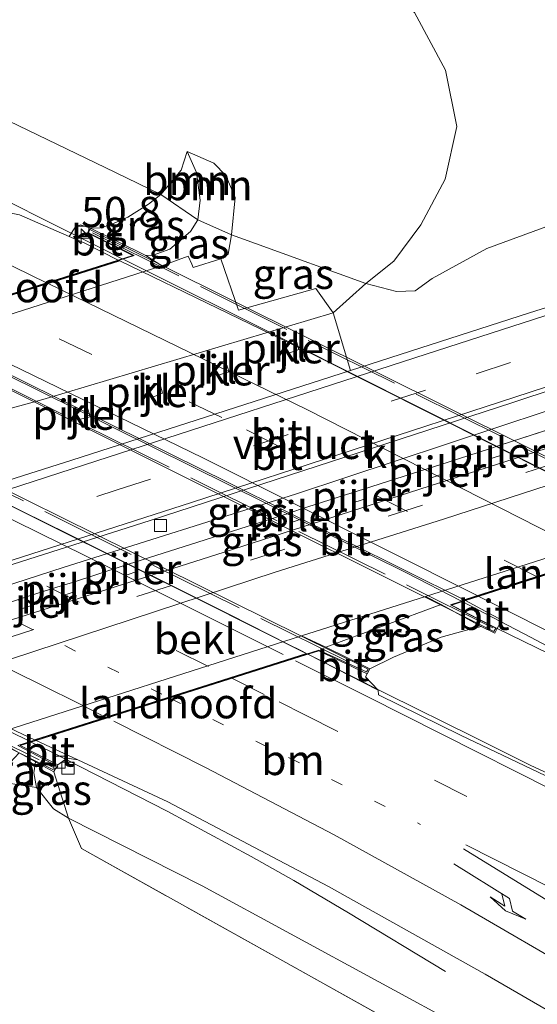
# Model space of a CAD drawing. Units: metres. Extents: x 239988 to 244681, y 481249 to 487501.
# Drawn here: x 243705 to 243748, y 481495 to 481577 of the extents above; entities that cross this region are included whole.
import ezdxf
from ezdxf.enums import TextEntityAlignment as Align

# ---------------------------------------------------------------- set-up
doc = ezdxf.new("R2010")
doc.units = ezdxf.units.M
for name, pattern in [('IE-TERREINAFSCHEIDING', [10, 8, -2]), ('VW-1-3_STREEP', [4, 1, -3]), ('VW-3-9_STREEP', [12, 3, -9])]:
    doc.linetypes.add(name, pattern=pattern)
doc.layers.get('0').update_dxf_attribs({"lineweight": 25})
for name, color, linetype, lineweight in [('B-ME-AM-KILOMETR-S-B1', 7, 'Continuous', 18), ('B-ME-BV-GELEIDECONSTRUCTIE-GELEIDERAIL-L-B1', 213, 'BV-GELEIDERAIL', 18), ('B-ME-BV-GELEIDECONSTRUCTIE-GELEIDERAIL-L-B2', 213, 'BV-GELEIDERAIL', 18), ('B-ME-GR-BOOM-GV-B6', 93, 'Continuous', 18), ('B-ME-GW-KRUINLIJN-L-B1', 93, 'Continuous', 18), ('B-ME-GW-TEENLIJN-L-B1', 93, 'Continuous', 18), ('B-ME-IE-GRASLAND-GV-B6', 93, 'Continuous', 18), ('B-ME-IE-TERREINAFSCHEIDING-RASTERHEKWERK-L-B1', 8, 'IE-TERREINAFSCHEIDING', 18), ('B-ME-IE-TERREINAFSCHEIDING-RASTERHEKWERK-L-B2', 8, 'IE-TERREINAFSCHEIDING', 18), ('B-ME-KW-LANDHOOFD-GV-B6', 173, 'Continuous', 18), ('B-ME-KW-PIJLER-GV-B6', 173, 'Continuous', 18), ('B-ME-KW-VIADUCT-GV-B7', 173, 'Continuous', 18), ('B-ME-OB-BEKLEDING-GV-B6', 253, 'Continuous', 18), ('B-ME-VH-VERH_SOORT-BITUMEN-GV-B6', 8, 'IE-TERREINAFSCHEIDING-NATUURLIJK-HOUTWAL', 18), ('B-ME-VH-VERH_SOORT-BITUMEN-GV-B7', 8, 'Continuous', 18), ('B-ME-VH-VERH_SOORT-KLINKERS-GV-B6', 8, 'IE-TERREINAFSCHEIDING-NATUURLIJK-HOUTWAL', 18), ('B-ME-VV-KOLK-S-B1', 8, 'Continuous', 18), ('B-ME-VW-MARKERING-13STREEP-045-L-B1', 255, 'VW-1-3_STREEP', 18), ('B-ME-VW-MARKERING-13STREEP-045-L-B2', 255, 'VW-1-3_STREEP', 18), ('B-ME-VW-MARKERING-39STREEP-015-L-B1', 255, 'VW-3-9_STREEP', 18), ('B-ME-VW-MARKERING-39STREEP-015-L-B2', 255, 'VW-3-9_STREEP', 18), ('B-ME-VW-MARKERING-PIJLRE750-S-B1', 7, 'Continuous', 18), ('B-ME-VW-MARKERING-STREEP-015-L-B1', 7, 'Continuous', 18), ('B-ME-VW-MARKERING-STREEP-015-L-B2', 7, 'Continuous', 18)]:
    doc.layers.add(name, color=color, linetype=linetype, lineweight=lineweight)
doc.styles.add('NLCS-ISO', font='NLCS-ISO.TTF')
doc.linetypes.add('BV-GELEIDERAIL', pattern='A,10,-3,[108,NLCS.SHX,S=1,R=0,X=0,Y=0],-3', length=16)
doc.linetypes.add('IE-TERREINAFSCHEIDING-NATUURLIJK-HOUTWAL', pattern='A,7,-1.5,[67,NLCS.SHX,S=0.75,R=45,X=0,Y=0],-1.5,7,-1.5,[70,NLCS.SHX,S=0.75,R=0,X=0,Y=0],-1.5', length=20)

# ---------------------------------------------------------------- blocks, each defined once
blk = doc.blocks.new('hecto')
for p, q in [((0, 0.625), (-0.625, 0)), ((0, -0.625), (0, 0.625)), ((-0.625, 0), (0.625, 0)), ((0.625, 0), (0, -0.625))]:
    blk.add_line(p, q)
blk = doc.blocks.new('pijlr')
for p, q in [((0, 0, 0.1), (5.45, 0, 0.1)), ((5.45, -0.75, 0.1), (4.7, 0, 0.1)), ((6.2, -0.75, 0.1), (5.45, 0, 0.1)), ((4, -0.75, 0.1), (5.45, -0.75, 0.1)), ((5.7, -1.05, 0.1), (4, -0.75, 0.1)), ((7.5, -0.75, 0.1), (5.7, -1.05, 0.1)), ((7.5, -0.75, 0.1), (6.2, -0.75, 0.1))]:
    blk.add_line(p, q)
blk = doc.blocks.new('kolk')
blk.add_lwpolyline([(-0.5, -0.5), (0.5, -0.5), (0.5, 0.5), (-0.5, 0.5)], close=True)

msp = doc.modelspace()

# ---------------------------------------------------------------- linework, layer by layer
at = {"layer": 'B-ME-BV-GELEIDECONSTRUCTIE-GELEIDERAIL-L-B1'}
for points in [[(243678.379, 481575.182, 19.019), (243686.011, 481571.026, 19.46), (243694.125, 481566.743, 19.701), (243700.081, 481563.673, 19.775), (243712.052, 481557.685, 19.84), (243713.907, 481556.76, 19.848)], [(243742.149, 481528.305, 20.197), (243747.824, 481525.37, 20.184), (243758.385, 481519.766, 20.217)], [(243729.309, 481523.938, 20.209), (243735.912, 481520.622, 20.212), (243743.083, 481517.091, 20.204)], [(243815.484, 481484.924, 20.108), (243810.609, 481487.143, 20.096), (243798.398, 481492.43, 20.104), (243784.924, 481498.349, 20.149), (243774.665, 481502.818, 20.211), (243763.619, 481507.627, 20.219), (243753.94, 481511.909, 20.203), (243747.847, 481514.704, 20.231), (243743.083, 481517.091, 20.204)], [(243706.342, 481516.656, 19.754), (243708.076, 481515.803, 19.755), (243717.629, 481510.918, 19.746), (243724.621, 481507.164, 19.75)], [(243740.767, 481497.607, 19.083), (243732.689, 481502.468, 19.46), (243728.169, 481505.156, 19.706), (243724.621, 481507.164, 19.75)]]:
    msp.add_polyline3d(points, dxfattribs=at)
at = {"layer": 'B-ME-BV-GELEIDECONSTRUCTIE-GELEIDERAIL-L-B2'}
for points in [[(243714.036, 481556.696, 19.848), (243727.897, 481549.782, 19.906), (243749.011, 481539.183, 19.898), (243759.364, 481533.915, 19.866)], [(243696.302, 481551.073, 20.149), (243707.016, 481545.804, 20.196), (243722.806, 481537.982, 20.212), (243737.51, 481530.703, 20.208), (243742.023, 481528.369, 20.198)], [(243683.139, 481546.793, 20.135), (243689.398, 481543.72, 20.176), (243701.449, 481537.839, 20.184), (243720.605, 481528.308, 20.204), (243729.181, 481524.001, 20.208)], [(243659.788, 481539.335, 19.663), (243678.205, 481530.482, 19.73), (243706.212, 481516.719, 19.753)]]:
    msp.add_polyline3d(points, dxfattribs=at)
at = {"layer": 'B-ME-GR-BOOM-GV-B6'}
for points in [[(243759.798, 481563.349, 12.825), (243744.197, 481557.601, 13.169), (243739.637, 481555.115, 13.097), (243738.229, 481554.104, 13.133), (243736.683, 481554.04, 13.129), (243734.146, 481554.721, 13.041), (243736.476, 481556.55, 12.933), (243738.72, 481559.567, 12.869), (243740.717, 481563.369, 12.841), (243741.684, 481567.74, 12.688), (243740.766, 481572.412, 12.712), (243738.183, 481577.186, 12.728), (243730.868, 481582.807, 13.025), (243708.484, 481593.587, 13.049), (243667.608, 481612.874, 12.617), (243607.684, 481639.292, 12.368), (243573.903, 481655.056, 12.216)], [(243738.183, 481577.186, 12.728), (243740.766, 481572.412, 12.712), (243741.684, 481567.74, 12.688), (243740.717, 481563.369, 12.841), (243738.72, 481559.567, 12.869), (243736.476, 481556.55, 12.933), (243734.146, 481554.721, 13.041), (243724.977, 481558.034, 16.661), (243722.993, 481558.739, 17.243), (243723.279, 481561.849, 17.231), (243722.525, 481563.678, 17.251), (243721.514, 481564.691, 17.299), (243719.3, 481565.655, 17.567), (243718.809, 481564.121, 17.756), (243717.122, 481562.083, 18.301), (243713.352, 481563.912, 18.678), (243695.543, 481572.5, 18.678), (243672.051, 481583.344, 18.554)], [(243719.3, 481565.655, 17.567), (243720.084, 481563.922, 17.439), (243720.392, 481561.626, 17.523), (243720.199, 481560.005, 17.527), (243717.122, 481562.083, 18.301), (243718.809, 481564.121, 17.756), (243719.3, 481565.655, 17.567)], [(243719.3, 481565.655, 17.567), (243721.514, 481564.691, 17.299), (243722.525, 481563.678, 17.251), (243723.279, 481561.849, 17.231), (243722.993, 481558.739, 17.243), (243720.199, 481560.005, 17.527), (243720.392, 481561.626, 17.523), (243720.084, 481563.922, 17.439), (243719.3, 481565.655, 17.567)], [(243682.014, 481510.235, 13.294), (243682.273, 481511.094, 13.354), (243683.904, 481514.567, 13.703), (243685.861, 481516.017, 13.719), (243689.36, 481517.196, 13.787), (243696.31, 481515.317, 17.3), (243697.393, 481513.496, 17.37), (243702.582, 481510.256, 18.27), (243703.17, 481513.424, 18.1), (243706.798, 481512.889, 19.024), (243708.191, 481511.123, 19.061), (243709.442, 481510.346, 19.021), (243710.525, 481507.812, 18.555), (243746.084, 481487.988, 18.234), (243777.143, 481469.673, 17.989), (243801.094, 481454.512, 17.878), (243818.429, 481444.421, 17.768), (243832.09, 481435.93, 17.67), (243832.03, 481435.837, 17.654), (243841.903, 481428.798, 17.492), (243851.429, 481421.595, 17.467)]]:
    msp.add_polyline3d(points, dxfattribs=at)
at = {"layer": 'B-ME-GW-KRUINLIJN-L-B1'}
for p, q in [((243745.286, 481541.283, 13.984), (243758.065, 481545.411, 13.904)), ((243740.292, 481539.667, 14.059), (243744.323, 481540.965, 13.98)), ((243733.956, 481537.637, 14.049), (243739.319, 481539.347, 14.029)), ((243728.727, 481535.979, 14.049), (243732.972, 481537.324, 14.089)), ((243714.967, 481531.591, 14.049), (243727.765, 481535.661, 14.029)), ((243709.779, 481529.902, 14.089), (243713.985, 481531.268, 14.089)), ((243706.285, 481528.804, 14.079), (243708.831, 481529.608, 14.069)), ((243709.442, 481510.346, 19.021), (243720.549, 481504.707, 18.978))]:
    msp.add_line(p, q, dxfattribs=at)
for points in [[(243717.122, 481562.083, 18.301), (243718.809, 481564.121, 17.756), (243719.3, 481565.655, 17.567)], [(243722.993, 481558.739, 17.243), (243723.279, 481561.849, 17.231), (243722.525, 481563.678, 17.251), (243721.514, 481564.691, 17.299), (243719.3, 481565.655, 17.567)], [(243711.279, 481559.307, 19.053), (243712.067, 481559.32, 18.996), (243712.853, 481559.538, 19.015), (243714.37, 481560.209, 18.906), (243716.086, 481561.288, 18.433), (243717.122, 481562.083, 18.301)], [(243722.086, 481556.756, 17.15), (243722.72, 481557.145, 17.331), (243722.993, 481558.739, 17.243)], [(243734.477, 481522.741, 19.331), (243736.426, 481523.71, 19.253), (243740.391, 481525.344, 19.135), (243742.501, 481525.94, 19.082), (243743.717, 481526.254, 19.286)], [(243706.798, 481512.889, 19.024), (243706.57, 481514.092, 19), (243706.713, 481515.019, 19.057)], [(243873.809, 481407.674, 17.962), (243869.683, 481410.807, 17.979), (243865.9, 481412.66, 17.943), (243858.686, 481418.662, 17.988), (243855.784, 481422.052, 17.991), (243848.675, 481427.641, 18.096), (243835.975, 481437.056, 18.321), (243824.137, 481444.659, 18.529), (243806.47, 481455.827, 18.606), (243784.05, 481468.972, 18.794), (243763.04, 481481.091, 18.806), (243742.551, 481492.759, 18.814), (243720.549, 481504.707, 18.978)]]:
    msp.add_polyline3d(points, dxfattribs=at)
at = {"layer": 'B-ME-GW-TEENLIJN-L-B1'}
for p, q in [((243731.434, 481552.268, 13.254), (243734.146, 481554.721, 13.041)), ((243740.392, 481528.058, 17.45), (243730.806, 481524.521, 17.573))]:
    msp.add_line(p, q, dxfattribs=at)
for points in [[(243734.146, 481554.721, 13.041), (243736.476, 481556.55, 12.933), (243738.72, 481559.567, 12.869), (243740.717, 481563.369, 12.841), (243741.684, 481567.74, 12.688), (243740.766, 481572.412, 12.712), (243738.183, 481577.186, 12.728), (243730.868, 481582.807, 13.025), (243708.484, 481593.587, 13.049), (243667.608, 481612.874, 12.617), (243607.684, 481639.292, 12.368), (243573.903, 481655.056, 12.216)], [(243719.3, 481565.655, 17.567), (243720.084, 481563.922, 17.439), (243720.392, 481561.626, 17.523), (243720.199, 481560.005, 17.527)], [(243715.866, 481557.02, 17.336), (243716.475, 481557.069, 17.555), (243717.856, 481557.57, 17.507), (243719.581, 481559.033, 17.495), (243720.199, 481560.005, 17.527)]]:
    msp.add_polyline3d(points, dxfattribs=at)
at = {"layer": 'B-ME-IE-GRASLAND-GV-B6'}
for points in [[(243591.787, 481619.126, 17.984), (243647.984, 481594.674, 18.614), (243672.051, 481583.344, 18.554), (243695.543, 481572.5, 18.678), (243713.352, 481563.912, 18.678), (243717.122, 481562.083, 18.301), (243716.086, 481561.288, 18.433), (243714.37, 481560.209, 18.906)], [(243714.37, 481560.209, 18.906), (243712.853, 481559.538, 19.015), (243712.067, 481559.32, 18.996), (243711.279, 481559.307, 19.053), (243710.446, 481559.567, 19.068), (243710.03, 481559.406, 19.088), (243709.5058, 481558.6174, 19.0747), (243705.3696, 481560.4043, 19.0654), (243704.1731, 481560.6516, 19.0585), (243702.5947, 481561.2333, 19.0422), (243698.5777, 481563.1688, 19.0739), (243695.3316, 481564.7221, 19.0748), (243681.7044, 481570.9687, 19.0487), (243668.1634, 481577.4214, 19.0246), (243654.601, 481583.8542, 18.9906), (243641.0348, 481590.254, 18.9416), (243628.0237, 481596.3743, 18.855), (243614.4219, 481602.6972, 18.7443), (243600.769, 481608.9691, 18.6168), (243587.0932, 481615.1728, 18.4762)], [(243775.529, 481560.996, 13.53), (243747.724, 481552.279, 13.51), (243732.875, 481547.493, 13.394), (243731.434, 481552.268, 13.254), (243734.146, 481554.721, 13.041), (243736.683, 481554.04, 13.129), (243738.229, 481554.104, 13.133), (243739.637, 481555.115, 13.097), (243744.197, 481557.601, 13.169), (243759.798, 481563.349, 12.825)], [(243711.279, 481559.307, 19.053), (243712.067, 481559.32, 18.996), (243712.853, 481559.538, 19.015), (243714.37, 481560.209, 18.906), (243716.086, 481561.288, 18.433), (243717.122, 481562.083, 18.301), (243720.199, 481560.005, 17.527), (243719.581, 481559.033, 17.495), (243717.856, 481557.57, 17.507), (243716.475, 481557.069, 17.555), (243715.866, 481557.02, 17.336), (243711.279, 481559.307, 19.053)], [(243717.189, 481556.169, 17.48), (243715.866, 481557.02, 17.336), (243716.475, 481557.069, 17.555), (243717.856, 481557.57, 17.507), (243719.581, 481559.033, 17.495), (243720.199, 481560.005, 17.527), (243722.993, 481558.739, 17.243), (243722.72, 481557.145, 17.331), (243722.086, 481556.756, 17.15), (243719.796, 481556.041, 17.13), (243719.685, 481556.314, 17.26), (243719.385, 481556.986, 17.37), (243717.189, 481556.169, 17.48)], [(243734.146, 481554.721, 13.041), (243731.434, 481552.268, 13.254), (243729.981, 481554.298, 14.073), (243723.553, 481552.506, 14.15), (243722.086, 481556.756, 17.15), (243722.72, 481557.145, 17.331), (243722.993, 481558.739, 17.243), (243724.977, 481558.034, 16.661), (243734.146, 481554.721, 13.041)], [(243671.83, 481519.098, 13.404), (243709.015, 481531.125, 13.414), (243728.307, 481537.225, 13.464), (243753.384, 481545.526, 13.464)], [(243758.065, 481545.411, 13.904), (243745.286, 481541.283, 13.984), (243744.323, 481540.965, 13.98), (243740.292, 481539.667, 14.059), (243739.319, 481539.347, 14.029), (243733.956, 481537.637, 14.049), (243732.972, 481537.324, 14.089), (243728.727, 481535.979, 14.049), (243727.765, 481535.661, 14.029), (243714.967, 481531.591, 14.049), (243713.985, 481531.268, 14.089), (243709.779, 481529.902, 14.089), (243708.831, 481529.608, 14.069), (243706.285, 481528.804, 14.079), (243705.293, 481528.479, 14.109), (243701.276, 481527.169, 14.059), (243700.335, 481526.886, 14.059), (243697.661, 481526.041, 14.049), (243696.671, 481525.707, 14.049), (243692.694, 481524.47, 13.909), (243691.739, 481524.163, 13.909), (243672.942, 481517.962, 13.574), (243668.519, 481516.999, 13.486), (243671.83, 481519.098, 13.404)], [(243705.293, 481528.479, 14.109), (243705.542, 481527.719, 14.109), (243706.534, 481528.044, 14.079), (243706.285, 481528.804, 14.079), (243708.831, 481529.608, 14.069), (243709.068, 481528.844, 14.069), (243710.016, 481529.138, 14.089), (243709.779, 481529.902, 14.089), (243713.985, 481531.268, 14.089), (243714.235, 481530.508, 14.089), (243715.217, 481530.831, 14.049), (243714.967, 481531.591, 14.049), (243727.765, 481535.661, 14.029), (243728.016, 481534.901, 14.029), (243728.978, 481535.219, 14.049), (243728.727, 481535.979, 14.049), (243732.972, 481537.324, 14.089), (243733.214, 481536.562, 14.089), (243734.198, 481536.875, 14.049), (243733.956, 481537.637, 14.049), (243739.319, 481539.347, 14.029), (243739.569, 481538.587, 14.029), (243740.542, 481538.907, 14.059), (243740.292, 481539.667, 14.059), (243744.323, 481540.965, 13.98), (243744.538, 481540.174, 14.089), (243745.501, 481540.492, 14.069), (243745.286, 481541.283, 13.984), (243758.065, 481545.411, 13.904)], [(243749.12, 481541.028, 14.176), (243722.365, 481532.399, 14.103), (243690.839, 481522.4, 13.971), (243685.559, 481520.743, 13.907), (243673.985, 481516.929, 13.545), (243671.731, 481516.186, 13.474), (243656.413, 481511.223, 13.27), (243638.264, 481505.248, 13.234), (243621.926, 481499.794, 13.201), (243611.834, 481496.334, 13.22), (243610.12, 481500.959, 13.451)], [(243730.806, 481524.521, 17.573), (243728.786, 481525.472, 17.524), (243739.097, 481528.742, 17.463), (243740.392, 481528.058, 17.45), (243730.806, 481524.521, 17.573)], [(243734.477, 481522.741, 19.331), (243730.806, 481524.521, 17.573), (243740.392, 481528.058, 17.45), (243743.717, 481526.254, 19.286), (243742.501, 481525.94, 19.082), (243740.391, 481525.344, 19.135), (243736.426, 481523.71, 19.253), (243734.477, 481522.741, 19.331)], [(243861.8478, 481455.0452, 19.6387), (243848.6863, 481462.2406, 19.6259), (243835.4942, 481469.3988, 19.6259), (243822.2815, 481476.4999, 19.6165), (243809.0261, 481483.5379, 19.6056), (243795.7436, 481490.5325, 19.5985), (243782.4222, 481497.4273, 19.5859), (243769.098, 481504.3376, 19.555), (243755.5354, 481510.7665, 19.491), (243741.9942, 481517.2269, 19.4714), (243735.184, 481520.5621, 19.4197), (243735.1704, 481520.951, 19.4036), (243734.11, 481522.068, 19.621), (243734.246, 481522.301, 19.437), (243734.477, 481522.741, 19.331), (243736.426, 481523.71, 19.253), (243740.391, 481525.344, 19.135), (243742.501, 481525.94, 19.082), (243743.717, 481526.254, 19.286)], [(243743.717, 481526.254, 19.286), (243744.847, 481525.678, 19.413), (243745.038, 481526.089, 19.478), (243751.4615, 481522.9495, 19.4464), (243762.4154, 481517.1932, 19.4687), (243762.7131, 481517.533, 19.4539), (243777.794, 481509.0487, 19.5185), (243791.1231, 481502.1663, 19.5398), (243804.3798, 481495.1505, 19.5641), (243817.6176, 481488.0965, 19.595), (243830.8231, 481480.9974, 19.6239), (243844.0133, 481473.8722, 19.6183), (243857.1803, 481466.6868, 19.6293)], [(243703.17, 481513.424, 18.1), (243705.361, 481515.766, 17.957), (243706.713, 481515.019, 19.057), (243706.57, 481514.092, 19), (243706.798, 481512.889, 19.024), (243703.17, 481513.424, 18.1)], [(243824.137, 481444.659, 18.529), (243806.47, 481455.827, 18.606), (243784.05, 481468.972, 18.794), (243763.04, 481481.091, 18.806), (243742.551, 481492.759, 18.814), (243720.549, 481504.707, 18.978), (243709.442, 481510.346, 19.021), (243708.224, 481514.184, 19.098), (243708.562, 481514.748, 19.098), (243709.331, 481515.305, 19.09), (243710.2223, 481515.174, 19.0118), (243717.7039, 481511.6996, 19.0291), (243731.0469, 481504.664, 19.0278), (243744.0421, 481497.4, 19.0648), (243756.8056, 481489.9938, 19.0832), (243769.5815, 481482.4097, 19.0917), (243782.4818, 481474.6609, 19.0804), (243795.3236, 481466.8838, 19.0543), (243808.1703, 481459.1203, 18.9956), (243820.973, 481451.279, 18.8837)], [(243706.798, 481512.889, 19.024), (243706.57, 481514.092, 19), (243706.713, 481515.019, 19.057), (243708.224, 481514.184, 19.098), (243709.442, 481510.346, 19.021), (243708.191, 481511.123, 19.061), (243706.798, 481512.889, 19.024)], [(243709.442, 481510.346, 19.021), (243720.549, 481504.707, 18.978), (243742.551, 481492.759, 18.814), (243763.04, 481481.091, 18.806), (243784.05, 481468.972, 18.794), (243806.47, 481455.827, 18.606), (243824.137, 481444.659, 18.529), (243835.975, 481437.056, 18.321), (243848.675, 481427.641, 18.096), (243855.784, 481422.052, 17.991)], [(243851.429, 481421.595, 17.467), (243841.903, 481428.798, 17.492), (243832.03, 481435.837, 17.654), (243832.09, 481435.93, 17.67), (243818.429, 481444.421, 17.768), (243801.094, 481454.512, 17.878), (243777.143, 481469.673, 17.989), (243746.084, 481487.988, 18.234), (243710.525, 481507.812, 18.555), (243709.442, 481510.346, 19.021)]]:
    msp.add_polyline3d(points, dxfattribs=at)
at = {"layer": 'B-ME-IE-TERREINAFSCHEIDING-RASTERHEKWERK-L-B1'}
msp.add_line((243708.224, 481514.184, 19.098), (243709.442, 481510.346, 19.021), dxfattribs=at)
msp.add_polyline3d([(243709.442, 481510.346, 19.021), (243710.525, 481507.812, 18.555), (243746.084, 481487.988, 18.234), (243777.143, 481469.673, 17.989), (243801.094, 481454.512, 17.878), (243818.429, 481444.421, 17.768), (243832.09, 481435.93, 17.67), (243832.03, 481435.837, 17.654), (243841.903, 481428.798, 17.492), (243851.429, 481421.595, 17.467), (243863.766, 481411.12, 17.302), (243871.834, 481403.38, 17.024)], dxfattribs=at)
at = {"layer": 'B-ME-IE-TERREINAFSCHEIDING-RASTERHEKWERK-L-B2'}
for p, q in [((243711.453, 481558.9, 19.247), (243764.778, 481532.368, 19.868)), ((243744.692, 481526.133, 19.592), (243691.274, 481552.615, 19.548)), ((243680.603, 481549.087, 19.728), (243734.088, 481522.614, 19.74)), ((243655.004, 481540.866, 19.006), (243708.365, 481514.492, 19.131))]:
    msp.add_line(p, q, dxfattribs=at)
at = {"layer": 'B-ME-KW-LANDHOOFD-GV-B6'}
for points in [[(243717.189, 481556.169, 17.48), (243696.972, 481549.692, 17.374), (243694.63, 481550.765, 17.499), (243690.944, 481552.405, 19.229), (243691.0641, 481552.6629, 19.264), (243691.122, 481552.787, 19.262), (243695.193, 481550.826, 19.327), (243696.3382, 481551.1891, 19.3772), (243713.5842, 481556.6573, 19.0879), (243714.788, 481557.039, 18.986), (243711.067, 481558.881, 19.135), (243711.279, 481559.307, 19.053), (243715.866, 481557.02, 17.336), (243717.189, 481556.169, 17.48)], [(243759.646, 481535.254, 17.782), (243762.306, 481533.957, 18.677), (243765.234, 481532.48, 19.086), (243765.09, 481532.177, 19.155), (243764.992, 481531.994, 19.229), (243760.627, 481534.214, 19.026), (243759.5248, 481533.8615, 19.1119), (243753.376, 481531.8951, 19.2197), (243748.467, 481530.3252, 19.3058), (243743.464, 481528.7252, 19.3936), (243742.42, 481528.3913, 19.4119), (243741.259, 481528.02, 19.355), (243745.038, 481526.089, 19.478), (243744.847, 481525.678, 19.413), (243743.717, 481526.254, 19.286), (243740.392, 481528.058, 17.45), (243739.097, 481528.742, 17.463), (243759.646, 481535.254, 17.782)], [(243730.806, 481524.521, 17.573), (243734.477, 481522.741, 19.331), (243734.246, 481522.301, 19.437), (243730.244, 481524.234, 19.479), (243728.0012, 481523.5223, 19.3948), (243723.0452, 481521.9515, 19.3036), (243712.606, 481518.6422, 19.1115), (243706.7509, 481516.786, 19.0038), (243705.425, 481516.365, 19.01), (243708.562, 481514.748, 19.098), (243708.224, 481514.184, 19.098), (243706.713, 481515.019, 19.057), (243705.361, 481515.766, 17.957), (243702.831, 481517.169, 17.491), (243728.786, 481525.472, 17.524), (243730.806, 481524.521, 17.573)]]:
    msp.add_polyline3d(points, dxfattribs=at)
at = {"layer": 'B-ME-KW-PIJLER-GV-B6'}
for points in [[(243727.609, 481548.884, 13.334), (243727.374, 481549.645, 13.3), (243728.341, 481550.004, 13.274), (243728.576, 481549.243, 13.314), (243727.609, 481548.884, 13.334)], [(243721.788, 481547.063, 13.334), (243721.521, 481547.84, 13.31), (243722.512, 481548.155, 13.314), (243722.779, 481547.378, 13.314), (243721.788, 481547.063, 13.334)], [(243716.303, 481545.232, 13.324), (243716.068, 481546.015, 13.32), (243717.02, 481546.4, 13.304), (243717.255, 481545.617, 13.334), (243716.303, 481545.232, 13.324)], [(243710.224, 481543.384, 13.304), (243709.973, 481544.216, 13.3), (243710.988, 481544.464, 13.284), (243711.239, 481543.632, 13.334), (243710.224, 481543.384, 13.304)], [(243745.501, 481540.492, 14.069), (243744.538, 481540.174, 14.089), (243744.323, 481540.965, 13.98), (243745.286, 481541.283, 13.984), (243745.501, 481540.492, 14.069)], [(243740.542, 481538.907, 14.059), (243739.569, 481538.587, 14.029), (243739.319, 481539.347, 14.029), (243740.292, 481539.667, 14.059), (243740.542, 481538.907, 14.059)], [(243734.198, 481536.875, 14.049), (243733.214, 481536.562, 14.089), (243732.972, 481537.324, 14.089), (243733.956, 481537.637, 14.049), (243734.198, 481536.875, 14.049)], [(243728.978, 481535.219, 14.049), (243728.016, 481534.901, 14.029), (243727.765, 481535.661, 14.029), (243728.727, 481535.979, 14.049), (243728.978, 481535.219, 14.049)], [(243715.217, 481530.831, 14.049), (243714.235, 481530.508, 14.089), (243713.985, 481531.268, 14.089), (243714.967, 481531.591, 14.049), (243715.217, 481530.831, 14.049)], [(243710.016, 481529.138, 14.089), (243709.068, 481528.844, 14.069), (243708.831, 481529.608, 14.069), (243709.779, 481529.902, 14.089), (243710.016, 481529.138, 14.089)], [(243706.534, 481528.044, 14.079), (243705.542, 481527.719, 14.109), (243705.293, 481528.479, 14.109), (243706.285, 481528.804, 14.079), (243706.534, 481528.044, 14.079)]]:
    msp.add_polyline3d(points, dxfattribs=at)
at = {"layer": 'B-ME-KW-VIADUCT-GV-B7'}
for points in [[(243741.159, 481528.029, 19.419), (243744.921, 481526.091, 19.355), (243744.777, 481525.824, 19.355), (243691.083, 481552.6, 19.355), (243691.136, 481552.734, 19.355), (243695.221, 481550.776, 19.355), (243714.9, 481557.029, 19.067), (243711.043, 481558.953, 19.067), (243711.158, 481559.213, 19.067), (243765.063, 481532.416, 19.014), (243764.89, 481532.139, 19.014), (243760.606, 481534.269, 19.006), (243741.159, 481528.029, 19.419)], [(243654.919, 481540.946, 19.051), (243658.833, 481539.078, 18.89), (243684.009, 481547.134, 19.455), (243680.482, 481549.032, 19.455), (243680.62, 481549.262, 19.455), (243734.322, 481522.694, 19.475), (243734.206, 481522.486, 19.379), (243730.229, 481524.28, 19.375), (243705.229, 481516.357, 19.071), (243708.571, 481514.622, 19.071), (243708.249, 481514.318, 19.071), (243654.811, 481540.726, 19.051), (243654.919, 481540.946, 19.051)]]:
    msp.add_polyline3d(points, dxfattribs=at)
at = {"layer": 'B-ME-OB-BEKLEDING-GV-B6'}
for points in [[(243669.688, 481532.477, 13.199), (243659.053, 481529.079, 13.229), (243658.055, 481531.52, 14.106), (243660.03, 481532.184, 14.119), (243658.981, 481534.589, 15.88), (243658.645, 481536.46, 17.05), (243658.501, 481536.838, 17.3), (243658.404, 481537.329, 17.39), (243660.064, 481537.808, 17.39), (243660.677, 481537.984, 17.39), (243686.345, 481546.295, 17.4), (243696.972, 481549.692, 17.374), (243717.189, 481556.169, 17.48), (243719.385, 481556.986, 17.37), (243719.685, 481556.314, 17.26), (243719.796, 481556.041, 17.13), (243722.086, 481556.756, 17.15), (243723.553, 481552.506, 14.15), (243729.981, 481554.298, 14.073), (243731.434, 481552.268, 13.254), (243707.318, 481545.085, 13.35), (243698.835, 481542.762, 13.333), (243669.688, 481532.477, 13.199)], [(243694.571, 481520.236, 14.119), (243726.612, 481530.765, 14.164), (243740.592, 481535.16, 14.168), (243759.079, 481541.14, 13.928), (243760.641, 481535.571, 17.65), (243759.646, 481535.254, 17.782), (243739.097, 481528.742, 17.463), (243728.786, 481525.472, 17.524), (243702.831, 481517.169, 17.491), (243700.882, 481516.457, 17.5), (243700.693, 481516.999, 17.41), (243698.669, 481516.373, 18.117), (243697.439, 481519.575, 15.37), (243695.079, 481518.814, 15.179), (243694.571, 481520.236, 14.119)]]:
    msp.add_polyline3d(points, dxfattribs=at)
at = {"layer": 'B-ME-VH-VERH_SOORT-BITUMEN-GV-B6'}
for points in [[(243587.0932, 481615.1728, 18.4762), (243600.769, 481608.9691, 18.6168), (243614.4219, 481602.6972, 18.7443), (243628.0237, 481596.3743, 18.855), (243641.0348, 481590.254, 18.9416), (243654.601, 481583.8542, 18.9906), (243668.1634, 481577.4214, 19.0246), (243681.7044, 481570.9687, 19.0487), (243695.3316, 481564.7221, 19.0748), (243698.5777, 481563.1688, 19.0739), (243702.5947, 481561.2333, 19.0422), (243704.1731, 481560.6516, 19.0585), (243705.3696, 481560.4043, 19.0654), (243709.5058, 481558.6174, 19.0747), (243710.8132, 481558.0525, 19.0777), (243713.5842, 481556.6573, 19.0879)], [(243713.5842, 481556.6573, 19.0879), (243696.3382, 481551.1891, 19.3772), (243693.3464, 481552.6244, 19.3508), (243691.5672, 481553.5103, 19.3598), (243691.122, 481552.787, 19.262), (243691.064, 481552.663, 19.264), (243689.222, 481553.477, 19.415), (243676.786, 481559.452, 19.472), (243655.8649, 481569.5293, 19.3471), (243646.6028, 481573.8793, 19.3291), (243634.2806, 481579.5971, 19.27), (243620.7184, 481586.005, 19.1775), (243607.1091, 481592.2842, 19.065), (243593.4716, 481598.5293, 18.9212), (243579.8071, 481604.6952, 18.7867)], [(243610.12, 481500.959, 13.451), (243610.05, 481501.146, 13.451), (243609.037, 481503.88, 13.478), (243608.071, 481506.488, 13.499), (243607.965, 481506.773, 13.507), (243626.89, 481512.992, 13.53), (243646.807, 481519.423, 13.45), (243659.958, 481524.078, 13.418), (243670.841, 481527.553, 13.434), (243671.083, 481527.788, 13.384), (243709.73, 481540.057, 13.458), (243732.875, 481547.493, 13.394), (243747.724, 481552.279, 13.51), (243775.529, 481560.996, 13.53)], [(243714.788, 481557.039, 18.986), (243713.5842, 481556.6573, 19.0879), (243710.8132, 481558.0525, 19.0777), (243709.5058, 481558.6174, 19.0747), (243710.03, 481559.406, 19.088), (243710.446, 481559.567, 19.068), (243711.279, 481559.307, 19.053), (243711.067, 481558.881, 19.135), (243714.788, 481557.039, 18.986)], [(243757.403, 481548.478, 13.514), (243746.277, 481544.811, 13.522), (243716.229, 481535.033, 13.506), (243685.278, 481525.204, 13.442), (243676.296, 481522.228, 13.41), (243670.578, 481520.419, 13.418), (243664.567, 481518.517, 13.426), (243631.608, 481507.918, 13.486), (243618.421, 481503.69, 13.466), (243610.12, 481500.959, 13.451)], [(243694.571, 481520.236, 14.119), (243688.218, 481518.597, 13.947), (243677.002, 481514.999, 13.598), (243659.458, 481509.325, 13.213), (243630.194, 481499.876, 13.097), (243612.773, 481493.799, 13.163), (243612.323, 481495.013, 13.177), (243611.834, 481496.334, 13.22), (243621.926, 481499.794, 13.201), (243638.264, 481505.248, 13.234), (243656.413, 481511.223, 13.27), (243671.731, 481516.186, 13.474), (243673.985, 481516.929, 13.545), (243685.559, 481520.743, 13.907), (243690.839, 481522.4, 13.971), (243722.365, 481532.399, 14.103), (243749.12, 481541.028, 14.176)], [(243759.079, 481541.14, 13.928), (243740.592, 481535.16, 14.168), (243726.612, 481530.765, 14.164), (243694.571, 481520.236, 14.119)], [(243857.1803, 481466.6868, 19.6293), (243844.0133, 481473.8722, 19.6183), (243830.8231, 481480.9974, 19.6239), (243817.6176, 481488.0965, 19.595), (243804.3798, 481495.1505, 19.5641), (243791.1231, 481502.1663, 19.5398), (243777.794, 481509.0487, 19.5185), (243762.7131, 481517.533, 19.4539), (243762.4154, 481517.1932, 19.4687), (243751.4615, 481522.9495, 19.4464), (243745.038, 481526.089, 19.478), (243745.4281, 481526.7641, 19.4161), (243742.4199, 481528.3913, 19.4119), (243759.5248, 481533.8615, 19.1119), (243764.6394, 481531.0712, 19.1236), (243765.4854, 481530.6063, 19.1296), (243768.892, 481528.7343, 19.1538), (243768.6507, 481528.2638, 19.1676), (243781.7566, 481521.2674, 19.2125)], [(243745.4281, 481526.7641, 19.4161), (243745.038, 481526.089, 19.478), (243741.259, 481528.02, 19.355), (243742.4199, 481528.3913, 19.4119), (243745.4281, 481526.7641, 19.4161)], [(243730.244, 481524.234, 19.479), (243734.246, 481522.301, 19.437), (243734.11, 481522.068, 19.621), (243735.1704, 481520.951, 19.4036), (243729.3294, 481523.9425, 19.4192), (243730.244, 481524.234, 19.479)], [(243857.4396, 481426.0214, 18.5122), (243845.9123, 481434.7687, 18.6257), (243833.6244, 481443.2458, 18.7623), (243820.973, 481451.279, 18.8837), (243808.1703, 481459.1203, 18.9956), (243795.3236, 481466.8838, 19.0543), (243782.4818, 481474.6609, 19.0804), (243769.5815, 481482.4097, 19.0917), (243756.8056, 481489.9938, 19.0832), (243744.0421, 481497.4, 19.0648), (243731.0469, 481504.664, 19.0278), (243717.7039, 481511.6996, 19.0291), (243710.2223, 481515.174, 19.0118), (243706.7498, 481516.7865, 19.0038), (243729.3294, 481523.9425, 19.4192), (243735.1704, 481520.951, 19.4036), (243735.184, 481520.5621, 19.4197), (243741.9942, 481517.2269, 19.4714), (243755.5354, 481510.7665, 19.491), (243769.098, 481504.3376, 19.555), (243782.4222, 481497.4273, 19.5859), (243795.7436, 481490.5325, 19.5985), (243809.0261, 481483.5379, 19.6056), (243822.2815, 481476.4999, 19.6165)], [(243706.7509, 481516.786, 19.0038), (243710.2223, 481515.174, 19.0118), (243709.331, 481515.305, 19.09), (243708.562, 481514.748, 19.098), (243705.425, 481516.365, 19.01), (243706.7509, 481516.786, 19.0038)]]:
    msp.add_polyline3d(points, dxfattribs=at)
at = {"layer": 'B-ME-VH-VERH_SOORT-BITUMEN-GV-B7'}
for points in [[(243722.6988, 481538.1925, 19.4309), (243696.4674, 481551.1254, 19.3775), (243713.7147, 481556.594, 19.0876), (243729.9397, 481548.7195, 19.059), (243759.3982, 481533.9256, 19.1116), (243742.2916, 481528.4551, 19.412), (243722.6988, 481538.1925, 19.4309)], [(243729.2029, 481524.0073, 19.4195), (243706.6156, 481516.8489, 19.0035), (243704.0963, 481518.0188, 18.9977), (243690.6574, 481524.6231, 18.9923), (243677.1073, 481531.2826, 18.9584), (243663.6919, 481537.759, 18.9178), (243660.3187, 481539.4955, 18.907), (243683.0934, 481546.7885, 19.3723), (243695.9825, 481540.5164, 19.4152), (243709.441, 481533.893, 19.4384), (243722.8753, 481527.2074, 19.4353), (243727.7082, 481524.7607, 19.4263), (243728.7321, 481524.2484, 19.4208), (243729.2029, 481524.0073, 19.4195)]]:
    msp.add_polyline3d(points, dxfattribs=at)
at = {"layer": 'B-ME-VH-VERH_SOORT-KLINKERS-GV-B6'}
for points in [[(243670.578, 481520.419, 13.418), (243676.296, 481522.228, 13.41), (243685.278, 481525.204, 13.442), (243716.229, 481535.033, 13.506), (243746.277, 481544.811, 13.522), (243757.403, 481548.478, 13.514), (243766.778, 481551.511, 13.482), (243774.043, 481553.758, 13.49), (243786.455, 481557.544, 13.6), (243786.799, 481556.752, 13.6), (243785.614, 481555.979, 13.579), (243780.155, 481554.483, 13.533), (243772.957, 481552.186, 13.575), (243753.384, 481545.526, 13.464), (243728.307, 481537.225, 13.464), (243709.015, 481531.125, 13.414), (243671.83, 481519.098, 13.404), (243670.578, 481520.419, 13.418)], [(243731.434, 481552.268, 13.254), (243732.875, 481547.493, 13.394), (243709.73, 481540.057, 13.458), (243671.083, 481527.788, 13.384), (243670.111, 481531.2, 13.259), (243669.688, 481532.477, 13.199), (243698.835, 481542.762, 13.333), (243707.318, 481545.085, 13.35), (243731.434, 481552.268, 13.254)], [(243727.374, 481549.645, 13.3), (243727.609, 481548.884, 13.334), (243728.576, 481549.243, 13.314), (243728.341, 481550.004, 13.274), (243727.374, 481549.645, 13.3)], [(243721.521, 481547.84, 13.31), (243721.788, 481547.063, 13.334), (243722.779, 481547.378, 13.314), (243722.512, 481548.155, 13.314), (243721.521, 481547.84, 13.31)], [(243716.068, 481546.015, 13.32), (243716.303, 481545.232, 13.324), (243717.255, 481545.617, 13.334), (243717.02, 481546.4, 13.304), (243716.068, 481546.015, 13.32)], [(243709.973, 481544.216, 13.3), (243710.224, 481543.384, 13.304), (243711.239, 481543.632, 13.334), (243710.988, 481544.464, 13.284), (243709.973, 481544.216, 13.3)]]:
    msp.add_polyline3d(points, dxfattribs=at)
at = {"layer": 'B-ME-VW-MARKERING-13STREEP-045-L-B1'}
msp.add_polyline3d([(243717.8487, 481520.304, 19.2196), (243727.728, 481515.3681, 19.2126), (243738.6871, 481509.8062, 19.2459)], dxfattribs=at)
at = {"layer": 'B-ME-VW-MARKERING-13STREEP-045-L-B2'}
msp.add_polyline3d([(243671.4274, 481543.0528, 19.1528), (243684.7033, 481536.6438, 19.1887), (243705.5644, 481526.4414, 19.2282), (243717.7202, 481520.3682, 19.2197)], dxfattribs=at)
at = {"layer": 'B-ME-VW-MARKERING-39STREEP-015-L-B1'}
for points in [[(243609.037, 481503.88, 13.478), (243630.684, 481510.886, 13.482), (243654.238, 481518.473, 13.43), (243677.541, 481525.968, 13.442), (243713.404, 481537.546, 13.522), (243743.308, 481547.221, 13.542), (243756.658, 481551.549, 13.538), (243769.259, 481555.559, 13.55), (243780.518, 481559.037, 13.594), (243791.962, 481562.338, 13.586), (243803.801, 481565.562, 13.538), (243817.416, 481568.907, 13.63), (243829.413, 481571.578, 13.586), (243839.209, 481573.574, 13.622)], [(243612.323, 481495.013, 13.177), (243628.484, 481500.5, 13.177), (243651.887, 481508.262, 13.189), (243663.131, 481511.823, 13.326), (243677.698, 481516.651, 13.727), (243692.279, 481521.404, 14.003), (243724.56, 481531.757, 14.132), (243753.361, 481540.905, 14.164), (243768.205, 481545.791, 13.843), (243779.966, 481549.549, 13.63), (243791.736, 481552.969, 13.398), (243803.651, 481556.141, 13.282), (243815.549, 481559.196, 13.278), (243827.506, 481562.192, 13.286), (243836.491, 481564.212, 13.242), (243841.221, 481565.223, 13.253)], [(243723.0175, 481521.9421, 19.2987), (243726.9324, 481519.9827, 19.2958), (243729.1272, 481518.8841, 19.2942), (243739.8409, 481513.4872, 19.344), (243750.5565, 481508.0906, 19.3763), (243761.27, 481502.696, 19.4081), (243771.964, 481497.2539, 19.4468), (243782.6343, 481491.7784, 19.4697), (243793.2933, 481486.2492, 19.4765), (243803.9249, 481480.6507, 19.4781), (243814.5532, 481475.0427, 19.4862), (243825.1304, 481469.3763, 19.4897), (243835.7062, 481463.6855, 19.498), (243846.2572, 481457.9463, 19.5031), (243856.7777, 481452.1872, 19.5097), (243867.2897, 481446.3771, 19.5223), (243877.7741, 481440.5222, 19.5356), (243886.6352, 481435.5659, 19.5478), (243887.1548, 481435.2731, 19.5475)]]:
    msp.add_polyline3d(points, dxfattribs=at)
at = {"layer": 'B-ME-VW-MARKERING-39STREEP-015-L-B2'}
for points in [[(243748.3165, 481530.3818, 19.327), (243722.1781, 481543.5877, 19.3173), (243702.6061, 481553.0718, 19.2813)], [(243676.6986, 481544.7408, 19.2354), (243686.1278, 481540.1562, 19.2738), (243696.902, 481534.8991, 19.2987), (243707.6585, 481529.5912, 19.3118), (243718.3971, 481524.2546, 19.3022), (243722.8892, 481522.0063, 19.2988)]]:
    msp.add_polyline3d(points, dxfattribs=at)
at = {"layer": 'B-ME-VW-MARKERING-STREEP-015-L-B1'}
for points in [[(243707.6148, 481554.7646, 19.1896), (243704.9629, 481556.0552, 19.1846), (243696.9837, 481559.8395, 19.1721), (243682.8728, 481566.5124, 19.1556), (243661.2158, 481576.8327, 19.1168), (243639.5357, 481587.0834, 19.047), (243629.2813, 481591.9006, 18.985), (243607.498, 481601.9683, 18.8013), (243585.666, 481611.8723, 18.5778), (243563.8121, 481621.6567, 18.3248)], [(243608.071, 481506.488, 13.499), (243613.894, 481508.37, 13.494), (243629.502, 481513.448, 13.51), (243644.267, 481518.133, 13.51), (243659.715, 481523.14, 13.454), (243672.973, 481527.409, 13.41), (243710.763, 481539.651, 13.538), (243739.151, 481548.841, 13.526), (243754.305, 481553.739, 13.554), (243766.902, 481557.772, 13.578), (243779.096, 481561.602, 13.626), (243790.806, 481564.989, 13.626), (243800.677, 481567.642, 13.618), (243812.29, 481570.55, 13.67), (243824.981, 481573.452, 13.679), (243836.875, 481575.982, 13.707), (243838.55, 481576.307, 13.706)], [(243839.874, 481570.813, 13.571), (243831.911, 481569.219, 13.614), (243822.205, 481567.096, 13.626), (243811.635, 481564.605, 13.566), (243802.093, 481562.197, 13.566), (243792.662, 481559.625, 13.574), (243783.888, 481557.11, 13.582), (243773.923, 481554.076, 13.55), (243764.994, 481551.256, 13.582), (243755.345, 481548.162, 13.582), (243746.5, 481545.27, 13.566), (243719.648, 481536.545, 13.438), (243684.418, 481525.231, 13.438), (243664.506, 481518.707, 13.426)], [(243893.7462, 481448.2858, 19.6189), (243884.2068, 481453.5856, 19.6163), (243863.1952, 481465.1886, 19.5988), (243842.1148, 481476.6924, 19.584), (243820.9974, 481488.0699, 19.5663), (243799.8075, 481499.3612, 19.5182), (243778.625, 481510.6259, 19.4791), (243765.5692, 481517.5655, 19.444), (243751.6331, 481524.6702, 19.4136), (243743.5236, 481528.7442, 19.413)], [(243728.3103, 481523.4044, 19.4097), (243734.2965, 481520.4123, 19.4052), (243755.7122, 481509.6209, 19.4741), (243777.0926, 481498.7495, 19.5515), (243798.4114, 481487.7154, 19.5686), (243819.597, 481476.501, 19.5827), (243840.7343, 481465.1407, 19.5945), (243861.7734, 481453.6385, 19.6087), (243882.7538, 481441.958, 19.6351), (243886.497, 481439.8536, 19.6376), (243887.1321, 481439.4944, 19.6377)], [(243713.2095, 481518.3775, 19.1195), (243720.8722, 481514.5174, 19.1151), (243731.5019, 481508.9431, 19.1277), (243742.0292, 481503.147, 19.1556), (243752.4218, 481497.113, 19.1765), (243762.707, 481490.9545, 19.1909), (243772.9651, 481484.7034, 19.1853), (243783.1753, 481478.3907, 19.1693), (243793.3975, 481472.0584, 19.164), (243799.0954, 481468.5256, 19.1426), (243807.4545, 481463.3564, 19.0994), (243814.2906, 481459.1681, 19.0462), (243821.0905, 481454.9518, 18.9972), (243827.8793, 481450.6914, 18.9426), (243834.6239, 481446.3926, 18.885), (243841.2725, 481441.9764, 18.8239), (243847.8264, 481437.3684, 18.7659), (243854.2189, 481432.5853, 18.7098), (243860.5136, 481427.599, 18.6507), (243866.6411, 481422.4713, 18.581), (243872.6511, 481417.1592, 18.5071), (243873.1667, 481416.6791, 18.4995), (243878.2832, 481411.859, 18.4337)], [(243742.4386, 481508.1205, 19.2634), (243761.2183, 481498.6334, 19.3266), (243788.9724, 481484.3468, 19.3806), (243810.2103, 481473.1679, 19.3846), (243831.3517, 481461.8479, 19.396), (243852.4346, 481450.3698, 19.4058), (243873.4269, 481438.7328, 19.4345), (243882.1326, 481433.8612, 19.449), (243887.1776, 481431.0139, 19.4487)], [(243742.2405, 481507.8002, 19.2536), (243754.3428, 481500.337, 19.2621), (243784.3861, 481481.8311, 19.2538), (243788.3641, 481479.4052, 19.2501), (243795.1667, 481475.2313, 19.2372), (243801.9973, 481471.0469, 19.2284), (243808.8075, 481466.8355, 19.2013), (243815.6089, 481462.6596, 19.1602), (243822.4262, 481458.4562, 19.1208), (243829.1934, 481454.2153, 19.0827), (243835.951, 481449.9142, 19.0291), (243842.6248, 481445.5183, 18.9781), (243849.1878, 481440.9231, 18.9355), (243855.616, 481436.1468, 18.8878), (243861.8857, 481431.2182, 18.8367), (243868.0532, 481426.1049, 18.7754), (243874.0627, 481420.8391, 18.7021), (243878.7203, 481416.5819, 18.6426), (243878.905, 481416.4025, 18.6397)]]:
    msp.add_polyline3d(points, dxfattribs=at)
at = {"layer": 'B-ME-VW-MARKERING-STREEP-015-L-B2'}
for points in [[(243753.3605, 481531.9948, 19.2335), (243729.288, 481544.2175, 19.2306), (243707.7452, 481554.7012, 19.1898)], [(243743.3961, 481528.8083, 19.413), (243720.6149, 481540.253, 19.4114), (243697.5105, 481551.4561, 19.365)], [(243682.0658, 481546.2078, 19.3375), (243691.2942, 481541.7405, 19.3751), (243712.819, 481531.1474, 19.4215), (243727.2861, 481523.9163, 19.4105)], [(243666.6459, 481541.1774, 19.0258), (243677.7909, 481535.7663, 19.0779), (243688.6093, 481530.5106, 19.1092), (243699.3836, 481525.242, 19.1298), (243710.1408, 481519.9233, 19.1212), (243712.1815, 481518.8953, 19.1201)]]:
    msp.add_polyline3d(points, dxfattribs=at)

# ---------------------------------------------------------------- block references
at = {"layer": 'B-ME-AM-KILOMETR-S-B1', "rotation": 90}
msp.add_blockref('hecto', (243710.5005, 481558.616, 18.9731), dxfattribs=at)
at = {"layer": 'B-ME-VV-KOLK-S-B1', "rotation": 90}
for p in [(243710.627, 481558.979, 19.091), (243717.087, 481534.624, 13.374), (243708.672, 481514.982, 19.152), (243709.405, 481514.496, 19.156)]:
    msp.add_blockref('kolk', p, dxfattribs=at)
at = {"layer": 'B-ME-VW-MARKERING-PIJLRE750-S-B1', "rotation": 328}
msp.add_blockref('pijlr', (243741.4571, 481506.5524, 19.2116), dxfattribs=at)

# ---------------------------------------------------------------- texts
at = {"layer": 'B-ME-AM-KILOMETR-S-B1', "ltscale": 0.2, "style": 'NLCS-ISO'}
msp.add_text('50.8', height=2.5, dxfattribs=at).set_placement((243710.5005, 481558.616, 18.9731), align=Align.BOTTOM_LEFT)
at = {"layer": 'B-ME-GR-BOOM-GV-B6', "ltscale": 0.2, "style": 'NLCS-ISO'}
for p in [(243719.3151, 481563.2953), (243721.0651, 481562.8689)]:
    msp.add_text('bmn', height=2.5, dxfattribs=at).set_placement(p, align=Align.MIDDLE_CENTER)
at = {"layer": 'B-ME-IE-GRASLAND-GV-B6', "ltscale": 0.2, "style": 'NLCS-ISO'}
for p in [(243715.739, 481559.5515), (243719.4295, 481558.023), (243728.116, 481555.5035), (243724.337, 481535.741), (243725.5085, 481533.328), (243734.589, 481526.6315), (243737.2615, 481525.3995), (243704.984, 481514.3275), (243708.006, 481512.6825)]:
    msp.add_text('gras', height=2.5, dxfattribs=at).set_placement(p, align=Align.MIDDLE_CENTER)
at = {"layer": 'B-ME-KW-LANDHOOFD-GV-B6', "ltscale": 0.2, "style": 'NLCS-ISO'}
for p in [(243704.0875, 481554.3978), (243752.1746, 481530.6316), (243718.5553, 481519.8714)]:
    msp.add_text('landhoofd', height=2.5, dxfattribs=at).set_placement(p, align=Align.MIDDLE_CENTER)
at = {"layer": 'B-ME-KW-PIJLER-GV-B6', "ltscale": 0.2, "style": 'NLCS-ISO'}
for p in [(243727.9018, 481549.332), (243722.0776, 481547.4998), (243716.5898, 481545.6992), (243710.5296, 481543.816), (243745.0298, 481540.6812), (243740.0528, 481539.083), (243733.7076, 481537.0546), (243728.4928, 481535.3958), (243714.7242, 481531.0058), (243709.542, 481529.326), (243706.0376, 481528.218)]:
    msp.add_text('pijler', height=2.5, dxfattribs=at).set_placement(p, align=Align.MIDDLE_CENTER)
at = {"layer": 'B-ME-KW-VIADUCT-GV-B7', "ltscale": 0.2, "style": 'NLCS-ISO'}
msp.add_text('viaduct', height=2.5, dxfattribs=at).set_placement((243729.0089, 481541.3925), align=Align.MIDDLE_CENTER)
at = {"layer": 'B-ME-OB-BEKLEDING-GV-B6', "ltscale": 0.2, "style": 'NLCS-ISO'}
msp.add_text('bekl', height=2.5, dxfattribs=at).set_placement((243719.9459, 481525.1975), align=Align.MIDDLE_CENTER)
at = {"layer": 'B-ME-VH-VERH_SOORT-BITUMEN-GV-B6', "ltscale": 0.2, "style": 'NLCS-ISO'}
for p in [(243711.8112, 481558.2851), (243726.7482, 481540.4795), (243732.4138, 481533.388), (243743.9146, 481527.2057), (243732.224, 481522.9551), (243707.8403, 481515.8607)]:
    msp.add_text('bit', height=2.5, dxfattribs=at).set_placement(p, align=Align.MIDDLE_CENTER)
at = {"layer": 'B-ME-VH-VERH_SOORT-BITUMEN-GV-B7', "ltscale": 0.2, "style": 'NLCS-ISO'}
msp.add_text('bit', height=2.5, dxfattribs=at).set_placement((243726.7442, 481542.1721), align=Align.MIDDLE_CENTER)
at = {"layer": 'B-ME-VH-VERH_SOORT-KLINKERS-GV-B6', "ltscale": 0.2, "style": 'NLCS-ISO'}
for p in [(243727.8548, 481549.4842), (243722.0242, 481547.6552), (243716.5428, 481545.8558), (243710.4794, 481543.9824), (243735.4431, 481540.6544)]:
    msp.add_text('kl', height=2.5, dxfattribs=at).set_placement(p, align=Align.MIDDLE_CENTER)
at = {"layer": 'B-ME-VW-MARKERING-13STREEP-045-L-B1', "ltscale": 0.2, "style": 'NLCS-ISO'}
msp.add_text('bm', height=2.5, dxfattribs=at).set_placement((243728.0879, 481515.1594), align=Align.MIDDLE_CENTER)

doc.saveas('drawing.dxf')
